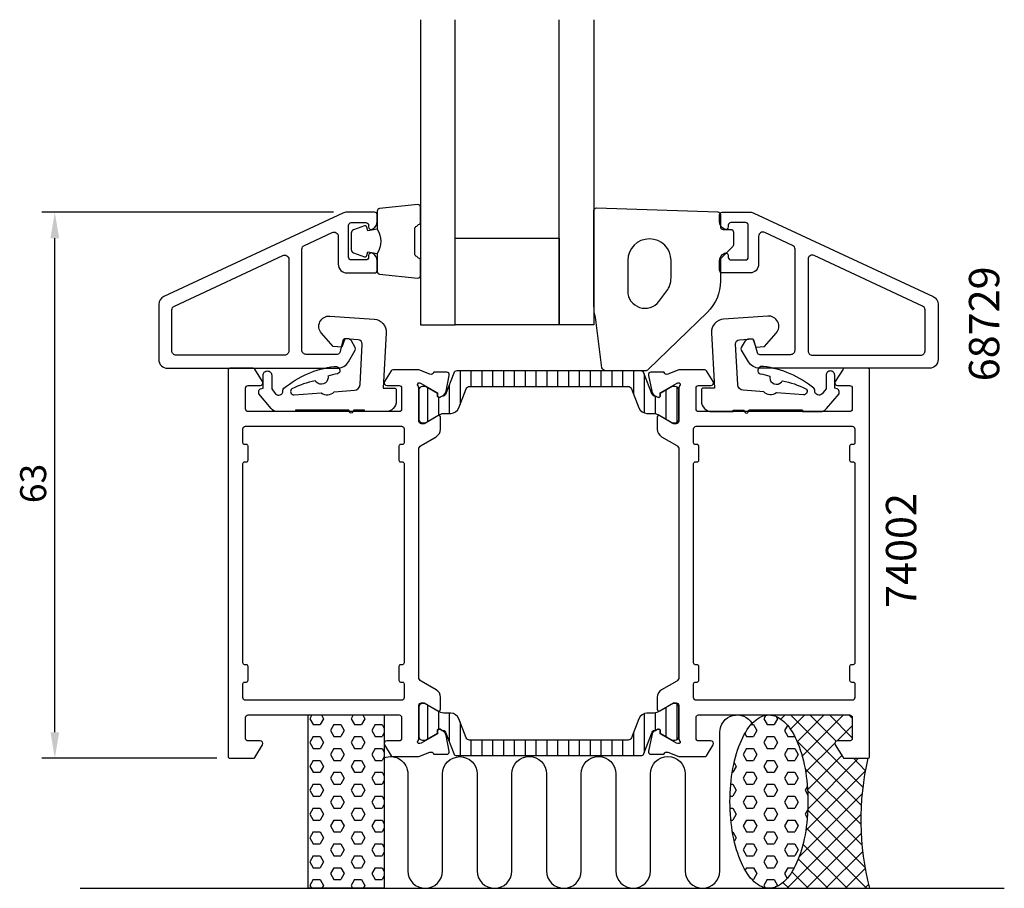
# Model space of a CAD drawing. Extents: x -10 to 104, y -15 to 85.
import ezdxf

# ---------------------------------------------------------------- set-up
doc = ezdxf.new("R2010")
doc.units = 0
doc.header["$LTSCALE"] = 2.5
doc.layers.get('0').update_dxf_attribs({"linetype": 'CONTINUOUS'})
doc.layers.get('DEFPOINTS').update_dxf_attribs({"linetype": 'CONTINUOUS'})
for name, color, linetype in [('SAPA_ANSLUTNING', 6, 'CONTINUOUS'), ('SAPA_ARTIKELNR', 4, 'CONTINUOUS'), ('SAPA_FOGBAND', 2, 'CONTINUOUS'), ('SAPA_GLAS', 4, 'CONTINUOUS'), ('SAPA_ISOLATOR', 4, 'CONTINUOUS'), ('SAPA_MATT', 1, 'CONTINUOUS'), ('SAPA_PROFIL', 7, 'CONTINUOUS')]:
    doc.layers.add(name, color=color, linetype=linetype)
doc.styles.add('ISO', font='isocp3.shx')
doc.dimstyles.get("Standard").update_dxf_attribs({"dimtxt": 2.5, "dimasz": 2.5, "dimexe": 1.25, "dimexo": 0.625, "dimtad": 1, "dimcen": 2.5, "dimazin": 3, "dimtfac": 1, "dimtmove": 0, "dimatfit": 3})

# ---------------------------------------------------------------- blocks, each defined once
blk = doc.blocks.new('*X24')
at = {"color": 0}
for p, q in [((76.64, 5), (76.65, 4.98)), ((78.27, 5), (77.78, 4.51)), ((80.52, 5), (78.87, 3.35)), ((78.88, 5), (87.22, -3.34)), ((82.76, 5), (79.66, 1.89)), ((85.01, 5), (80.23, 0.23)), ((81.13, 5), (84.16, 1.97)), ((83.37, 5), (86, 2.37)), ((85.62, 5), (86, 4.62)), ((86, 3.75), (84.25, 2)), ((79.59, 2.05), (87.04, -5.4)), ((84, 1.75), (80.63, -1.62)), ((84.81, 0.31), (80.86, -3.64)), ((86.74, 0), (80.88, -5.86)), ((86.13, 0), (87.51, -1.39)), ((80.55, -1.16), (87, -7.61)), ((87.49, -1.5), (80.64, -8.35)), ((87.13, -4.1), (79.87, -11.36)), ((80.86, -3.71), (87.12, -9.98)), ((87, -6.48), (78.48, -15)), ((80.88, -5.98), (87.47, -12.57)), ((80.69, -8.03), (87.66, -15)), ((87.03, -8.69), (80.72, -15)), ((80.32, -9.91), (85.41, -15)), ((87.21, -10.76), (82.97, -15)), ((79.78, -11.61), (83.17, -15)), ((79.03, -13.11), (80.92, -15)), ((87.5, -12.72), (85.21, -15)), ((78.01, -14.34), (78.68, -15)), ((87.89, -14.57), (87.46, -15)), ((76.43, -15), (76.43, -15))]:
    blk.add_line(p, q, dxfattribs=at)
blk = doc.blocks.new('*X25')
at = {"color": 0}
for p, q in [((76.04, 4.97), (75.8, 4.57)), ((75.8, 4.57), (76.2, 3.88)), ((77.39, 4.57), (76.99, 3.88)), ((77.24, 4.82), (77.39, 4.57)), ((74.32, 3.88), (74.61, 3.88)), ((74.61, 3.88), (75.01, 3.19)), ((76.2, 3.88), (76.99, 3.88)), ((78.53, 3.8), (78.18, 3.19)), ((73.61, 2.86), (73.82, 2.5)), ((73.82, 2.5), (74.61, 2.5)), ((75.01, 3.19), (74.61, 2.5)), ((76.2, 2.5), (75.8, 1.82)), ((76.2, 2.5), (76.99, 2.5)), ((76.99, 2.5), (77.39, 1.82)), ((78.18, 3.19), (78.58, 2.5)), ((78.58, 2.5), (79.37, 2.5)), ((75.8, 1.82), (76.2, 1.13)), ((77.39, 1.82), (76.99, 1.13)), ((73.82, 1.13), (73.42, 0.44)), ((73.42, 0.44), (73.82, -0.25)), ((73.82, 1.13), (74.61, 1.13)), ((74.61, 1.13), (75.01, 0.44)), ((75.01, 0.44), (74.61, -0.25)), ((76.2, 1.13), (76.99, 1.13)), ((78.58, 1.13), (78.18, 0.44)), ((78.18, 0.44), (78.58, -0.25)), ((78.58, 1.13), (79.37, 1.13)), ((79.37, 1.13), (79.77, 0.44)), ((79.77, 0.44), (79.37, -0.25)), ((72.63, -0.93), (72.23, -1.62)), ((72.38, -0.5), (72.63, -0.93)), ((73.82, -0.25), (74.61, -0.25)), ((76.2, -0.25), (75.8, -0.93)), ((75.8, -0.93), (76.2, -1.62)), ((76.2, -0.25), (76.99, -0.25)), ((76.99, -0.25), (77.39, -0.93)), ((77.39, -0.93), (76.99, -1.62)), ((78.58, -0.25), (79.37, -0.25)), ((72.16, -1.62), (72.23, -1.62)), ((73.82, -1.62), (73.42, -2.31)), ((73.82, -1.62), (74.61, -1.62)), ((74.61, -1.62), (75.01, -2.31)), ((76.2, -1.62), (76.99, -1.62)), ((78.58, -1.62), (78.18, -2.31)), ((78.58, -1.62), (79.37, -1.62)), ((79.37, -1.62), (79.77, -2.31)), ((71.99, -3), (72.23, -3)), ((72.23, -3), (72.63, -3.68)), ((73.42, -2.31), (73.82, -3)), ((73.82, -3), (74.61, -3)), ((75.01, -2.31), (74.61, -3)), ((76.2, -3), (75.8, -3.68)), ((76.2, -3), (76.99, -3)), ((76.99, -3), (77.39, -3.68)), ((78.18, -2.31), (78.58, -3)), ((78.58, -3), (79.37, -3)), ((79.77, -2.31), (79.37, -3)), ((80.83, -3.23), (80.57, -3.68)), ((71.91, -4.37), (72.23, -4.37)), ((72.63, -3.68), (72.23, -4.37)), ((73.82, -4.37), (73.42, -5.06)), ((73.82, -4.37), (74.61, -4.37)), ((74.61, -4.37), (75.01, -5.06)), ((75.8, -3.68), (76.2, -4.37)), ((76.2, -4.37), (76.99, -4.37)), ((77.39, -3.68), (76.99, -4.37)), ((78.58, -4.37), (78.18, -5.06)), ((78.58, -4.37), (79.37, -4.37)), ((79.37, -4.37), (79.77, -5.06)), ((80.57, -3.68), (80.89, -4.24)), ((73.42, -5.06), (73.82, -5.75)), ((75.01, -5.06), (74.61, -5.75)), ((78.18, -5.06), (78.58, -5.75)), ((79.77, -5.06), (79.37, -5.75)), ((71.91, -5.75), (72.23, -5.75)), ((72.23, -5.75), (72.63, -6.43)), ((72.63, -6.43), (72.23, -7.12)), ((73.82, -5.75), (74.61, -5.75)), ((76.2, -5.75), (75.8, -6.43)), ((75.8, -6.43), (76.2, -7.12)), ((76.2, -5.75), (76.99, -5.75)), ((76.99, -5.75), (77.39, -6.43)), ((77.39, -6.43), (76.99, -7.12)), ((78.58, -5.75), (79.37, -5.75)), ((80.88, -5.89), (80.57, -6.43)), ((80.57, -6.43), (80.82, -6.87)), ((72, -7.12), (72.23, -7.12)), ((73.82, -7.12), (73.42, -7.81)), ((73.42, -7.81), (73.82, -8.49)), ((73.82, -7.12), (74.61, -7.12)), ((74.61, -7.12), (75.01, -7.81)), ((75.01, -7.81), (74.61, -8.49)), ((76.2, -7.12), (76.99, -7.12)), ((78.58, -7.12), (78.18, -7.81)), ((78.18, -7.81), (78.58, -8.49)), ((78.58, -7.12), (79.37, -7.12)), ((79.37, -7.12), (79.77, -7.81)), ((79.77, -7.81), (79.37, -8.49)), ((72.18, -8.49), (72.23, -8.49)), ((72.23, -8.49), (72.63, -9.18)), ((73.82, -8.49), (74.61, -8.49)), ((76.2, -8.49), (75.8, -9.18)), ((76.2, -8.49), (76.99, -8.49)), ((76.99, -8.49), (77.39, -9.18)), ((78.58, -8.49), (79.37, -8.49)), ((72.63, -9.18), (72.4, -9.58)), ((73.82, -9.87), (73.42, -10.56)), ((73.82, -9.87), (74.61, -9.87)), ((74.61, -9.87), (75.01, -10.56)), ((75.8, -9.18), (76.2, -9.87)), ((76.2, -9.87), (76.99, -9.87)), ((77.39, -9.18), (76.99, -9.87)), ((78.58, -9.87), (78.18, -10.56)), ((78.58, -9.87), (79.37, -9.87)), ((79.37, -9.87), (79.77, -10.56)), ((73.42, -10.56), (73.82, -11.24)), ((73.82, -11.24), (74.61, -11.24)), ((75.01, -10.56), (74.61, -11.24)), ((76.2, -11.24), (75.8, -11.93)), ((76.2, -11.24), (76.99, -11.24)), ((76.99, -11.24), (77.39, -11.93)), ((78.18, -10.56), (78.58, -11.24)), ((78.58, -11.24), (79.37, -11.24)), ((79.77, -10.56), (79.37, -11.24)), ((75.8, -11.93), (76.2, -12.62)), ((77.39, -11.93), (76.99, -12.62)), ((73.82, -12.62), (73.65, -12.91)), ((73.82, -12.62), (74.61, -12.62)), ((74.61, -12.62), (75.01, -13.31)), ((75.01, -13.31), (74.61, -13.99)), ((76.2, -12.62), (76.99, -12.62)), ((78.58, -12.62), (78.18, -13.31)), ((78.18, -13.31), (78.5, -13.85)), ((78.58, -12.62), (79.32, -12.62)), ((74.44, -13.99), (74.61, -13.99)), ((76.2, -13.99), (75.8, -14.68)), ((75.8, -14.68), (75.96, -14.95)), ((76.2, -13.99), (76.99, -13.99)), ((76.99, -13.99), (77.39, -14.68)), ((77.39, -14.68), (77.33, -14.78))]:
    blk.add_line(p, q, dxfattribs=at)
blk = doc.blocks.new('*X26')
at = {"color": 0}
for p, q in [((23.67, 5), (23.42, 4.57)), ((23.42, 4.57), (23.81, 3.88)), ((25, 4.57), (24.61, 3.88)), ((24.75, 5), (25, 4.57)), ((28.43, 5), (28.18, 4.57)), ((28.18, 4.57), (28.57, 3.88)), ((29.77, 4.57), (29.37, 3.88)), ((29.52, 5), (29.77, 4.57)), ((23.81, 3.88), (24.61, 3.88)), ((26.19, 3.88), (25.8, 3.19)), ((26.19, 3.88), (26.99, 3.88)), ((26.99, 3.88), (27.38, 3.19)), ((28.57, 3.88), (29.37, 3.88)), ((30.96, 3.88), (30.56, 3.19)), ((30.96, 3.88), (31.75, 3.88)), ((31.75, 3.88), (32, 3.45)), ((23.81, 2.5), (23.42, 1.82)), ((23.81, 2.5), (24.61, 2.5)), ((24.61, 2.5), (25, 1.82)), ((25.8, 3.19), (26.19, 2.5)), ((26.19, 2.5), (26.99, 2.5)), ((27.38, 3.19), (26.99, 2.5)), ((28.57, 2.5), (28.18, 1.82)), ((28.57, 2.5), (29.37, 2.5)), ((29.37, 2.5), (29.77, 1.82)), ((30.56, 3.19), (30.96, 2.5)), ((30.96, 2.5), (31.75, 2.5)), ((32, 2.94), (31.75, 2.5)), ((23.42, 1.82), (23.81, 1.13)), ((25, 1.82), (24.61, 1.13)), ((28.18, 1.82), (28.57, 1.13)), ((29.77, 1.82), (29.37, 1.13)), ((23.81, 1.13), (24.61, 1.13)), ((26.19, 1.13), (25.8, 0.44)), ((25.8, 0.44), (26.19, -0.25)), ((26.19, 1.13), (26.99, 1.13)), ((26.99, 1.13), (27.38, 0.44)), ((27.38, 0.44), (26.99, -0.25)), ((28.57, 1.13), (29.37, 1.13)), ((30.96, 1.13), (30.56, 0.44)), ((30.56, 0.44), (30.96, -0.25)), ((30.96, 1.13), (31.75, 1.13)), ((31.75, 1.13), (32, 0.7)), ((32, 0.19), (31.75, -0.25)), ((23.81, -0.25), (23.42, -0.93)), ((23.42, -0.93), (23.81, -1.62)), ((23.81, -0.25), (24.61, -0.25)), ((24.61, -0.25), (25, -0.93)), ((25, -0.93), (24.61, -1.62)), ((26.19, -0.25), (26.99, -0.25)), ((28.57, -0.25), (28.18, -0.93)), ((28.18, -0.93), (28.57, -1.62)), ((28.57, -0.25), (29.37, -0.25)), ((29.37, -0.25), (29.77, -0.93)), ((29.77, -0.93), (29.37, -1.62)), ((30.96, -0.25), (31.75, -0.25)), ((23.81, -1.62), (24.61, -1.62)), ((26.19, -1.62), (25.8, -2.31)), ((26.19, -1.62), (26.99, -1.62)), ((26.99, -1.62), (27.38, -2.31)), ((28.57, -1.62), (29.37, -1.62)), ((30.96, -1.62), (30.56, -2.31)), ((30.96, -1.62), (31.75, -1.62)), ((31.75, -1.62), (32, -2.05)), ((23.81, -3), (23.42, -3.68)), ((23.81, -3), (24.61, -3)), ((24.61, -3), (25, -3.68)), ((25.8, -2.31), (26.19, -3)), ((26.19, -3), (26.99, -3)), ((27.38, -2.31), (26.99, -3)), ((28.57, -3), (28.18, -3.68)), ((28.57, -3), (29.37, -3)), ((29.37, -3), (29.77, -3.68)), ((30.56, -2.31), (30.96, -3)), ((30.96, -3), (31.75, -3)), ((32, -2.56), (31.75, -3)), ((23.42, -3.68), (23.81, -4.37)), ((23.81, -4.37), (24.61, -4.37)), ((25, -3.68), (24.61, -4.37)), ((26.19, -4.37), (25.8, -5.06)), ((26.19, -4.37), (26.99, -4.37)), ((26.99, -4.37), (27.38, -5.06)), ((28.18, -3.68), (28.57, -4.37)), ((28.57, -4.37), (29.37, -4.37)), ((29.77, -3.68), (29.37, -4.37)), ((30.96, -4.37), (30.56, -5.06)), ((30.96, -4.37), (31.75, -4.37)), ((31.75, -4.37), (32, -4.8)), ((25.8, -5.06), (26.19, -5.75)), ((27.38, -5.06), (26.99, -5.75)), ((30.56, -5.06), (30.96, -5.75)), ((32, -5.31), (31.75, -5.75)), ((23.81, -5.75), (23.42, -6.43)), ((23.42, -6.43), (23.81, -7.12)), ((23.81, -5.75), (24.61, -5.75)), ((24.61, -5.75), (25, -6.43)), ((25, -6.43), (24.61, -7.12)), ((26.19, -5.75), (26.99, -5.75)), ((28.57, -5.75), (28.18, -6.43)), ((28.18, -6.43), (28.57, -7.12)), ((28.57, -5.75), (29.37, -5.75)), ((29.37, -5.75), (29.77, -6.43)), ((29.77, -6.43), (29.37, -7.12)), ((30.96, -5.75), (31.75, -5.75)), ((23.81, -7.12), (24.61, -7.12)), ((26.19, -7.12), (25.8, -7.81)), ((25.8, -7.81), (26.19, -8.49)), ((26.19, -7.12), (26.99, -7.12)), ((26.99, -7.12), (27.38, -7.81)), ((27.38, -7.81), (26.99, -8.49)), ((28.57, -7.12), (29.37, -7.12)), ((30.96, -7.12), (30.56, -7.81)), ((30.56, -7.81), (30.96, -8.49)), ((30.96, -7.12), (31.75, -7.12)), ((31.75, -7.12), (32, -7.55)), ((23.81, -8.49), (23.42, -9.18)), ((23.81, -8.49), (24.61, -8.49)), ((24.61, -8.49), (25, -9.18)), ((26.19, -8.49), (26.99, -8.49)), ((28.57, -8.49), (28.18, -9.18)), ((28.57, -8.49), (29.37, -8.49)), ((29.37, -8.49), (29.77, -9.18)), ((30.96, -8.49), (31.75, -8.49)), ((32, -8.06), (31.75, -8.49)), ((23.42, -9.18), (23.81, -9.87)), ((23.81, -9.87), (24.61, -9.87)), ((25, -9.18), (24.61, -9.87)), ((26.19, -9.87), (25.8, -10.56)), ((26.19, -9.87), (26.99, -9.87)), ((26.99, -9.87), (27.38, -10.56)), ((28.18, -9.18), (28.57, -9.87)), ((28.57, -9.87), (29.37, -9.87)), ((29.77, -9.18), (29.37, -9.87)), ((30.96, -9.87), (30.56, -10.56)), ((30.96, -9.87), (31.75, -9.87)), ((31.75, -9.87), (32, -10.3)), ((23.81, -11.24), (23.42, -11.93)), ((23.81, -11.24), (24.61, -11.24)), ((24.61, -11.24), (25, -11.93)), ((25.8, -10.56), (26.19, -11.24)), ((26.19, -11.24), (26.99, -11.24)), ((27.38, -10.56), (26.99, -11.24)), ((28.57, -11.24), (28.18, -11.93)), ((28.57, -11.24), (29.37, -11.24)), ((29.37, -11.24), (29.77, -11.93)), ((30.56, -10.56), (30.96, -11.24)), ((30.96, -11.24), (31.75, -11.24)), ((32, -10.81), (31.75, -11.24)), ((23.42, -11.93), (23.81, -12.62)), ((25, -11.93), (24.61, -12.62)), ((28.18, -11.93), (28.57, -12.62)), ((29.77, -11.93), (29.37, -12.62)), ((23.81, -12.62), (24.61, -12.62)), ((26.19, -12.62), (25.8, -13.31)), ((25.8, -13.31), (26.19, -13.99)), ((26.19, -12.62), (26.99, -12.62)), ((26.99, -12.62), (27.38, -13.31)), ((27.38, -13.31), (26.99, -13.99)), ((28.57, -12.62), (29.37, -12.62)), ((30.96, -12.62), (30.56, -13.31)), ((30.56, -13.31), (30.96, -13.99)), ((30.96, -12.62), (31.75, -12.62)), ((31.75, -12.62), (32, -13.05)), ((32, -13.56), (31.75, -13.99)), ((23.81, -13.99), (23.42, -14.68)), ((23.42, -14.68), (23.6, -15)), ((23.81, -13.99), (24.61, -13.99)), ((24.61, -13.99), (25, -14.68)), ((25, -14.68), (24.82, -15)), ((26.19, -13.99), (26.99, -13.99)), ((28.57, -13.99), (28.18, -14.68)), ((28.18, -14.68), (28.36, -15)), ((28.57, -13.99), (29.37, -13.99)), ((29.37, -13.99), (29.77, -14.68)), ((29.77, -14.68), (29.58, -15)), ((30.96, -13.99), (31.75, -13.99))]:
    blk.add_line(p, q, dxfattribs=at)
blk = doc.blocks.new('*X56')
at = {"color": 0}
for p, q in [((40.76, 44.69), (40.76, 40.8)), ((42.01, 44.69), (42.01, 42.89)), ((43.26, 44.69), (43.26, 42.89)), ((44.51, 44.69), (44.51, 42.89)), ((45.76, 44.69), (45.76, 42.89)), ((47.01, 44.69), (47.01, 42.89)), ((48.26, 44.69), (48.26, 42.89)), ((49.51, 44.69), (49.51, 42.89)), ((50.76, 44.69), (50.76, 42.89)), ((52.01, 44.69), (52.01, 42.89)), ((53.26, 44.69), (53.26, 42.89)), ((54.51, 44.69), (54.51, 42.89)), ((55.76, 44.69), (55.76, 42.89)), ((57.01, 44.69), (57.01, 42.89)), ((58.26, 44.69), (58.26, 42.89)), ((59.51, 44.69), (59.51, 42.89)), ((60.76, 44.69), (60.76, 42.05)), ((62.01, 44.36), (62.01, 39.84)), ((37.01, 42.75), (37.01, 38.85)), ((39.51, 43.11), (39.51, 39.79)), ((64.51, 42.48), (64.51, 39.13)), ((65.76, 42.86), (65.76, 38.73)), ((38.26, 41.65), (38.26, 39.56)), ((63.26, 41.78), (63.26, 39.77)), ((37.01, 6.15), (37.01, 2.25)), ((64.51, 5.87), (64.51, 2.52)), ((65.76, 6.27), (65.76, 2.14)), ((38.26, 5.44), (38.26, 3.35)), ((39.51, 5.21), (39.51, 1.89)), ((62.01, 5.16), (62.01, 0.64)), ((63.26, 5.23), (63.26, 3.22)), ((40.76, 4.2), (40.76, 0.31)), ((60.76, 2.95), (60.76, 0.31)), ((42.01, 2.11), (42.01, 0.31)), ((43.26, 2.11), (43.26, 0.31)), ((44.51, 2.11), (44.51, 0.31)), ((45.76, 2.11), (45.76, 0.31)), ((47.01, 2.11), (47.01, 0.31)), ((48.26, 2.11), (48.26, 0.31)), ((49.51, 2.11), (49.51, 0.31)), ((50.76, 2.11), (50.76, 0.31)), ((52.01, 2.11), (52.01, 0.31)), ((53.26, 2.11), (53.26, 0.31)), ((54.51, 2.11), (54.51, 0.31)), ((55.76, 2.11), (55.76, 0.31)), ((57.01, 2.11), (57.01, 0.31)), ((58.26, 2.11), (58.26, 0.31)), ((59.51, 2.11), (59.51, 0.31))]:
    blk.add_line(p, q, dxfattribs=at)
blk = doc.blocks.new('*U57')
at = {"layer": 'SAPA_MATT', "color": 2, "style": 'ISO'}
blk.add_text('63', height=3, rotation=90, dxfattribs=at).set_placement((-7, 29.43))
blk = doc.blocks.new('*D23')
at = {"layer": 'DEFPOINTS', "color": 0}
for p in [(-6, 63), (27.67, 63), (14.2, 0)]:
    blk.add_point(p, dxfattribs=at)
at = {"layer": 'SAPA_MATT'}
for p, q in [((26.17, 63), (-7.5, 63)), ((-6, 3), (-6, 60)), ((12.7, 0), (-7.5, 0))]:
    blk.add_line(p, q, dxfattribs=at)
for points in [[(-6.5, 60), (-5.5, 60), (-6, 63)], [(-6.5, 3), (-5.5, 3), (-6, 0)]]:
    blk.add_solid(points, dxfattribs=at)
blk.add_blockref('*U57', (0, 0))

msp = doc.modelspace()

# ---------------------------------------------------------------- linework, layer by layer
at = {"layer": 'SAPA_ANSLUTNING'}
msp.add_line((-3.089, -15), (103.549, -15), dxfattribs=at)
msp.add_lwpolyline([(32, 5), (32, -15), (23.243, -15), (23.243, 5)], close=True, dxfattribs=at)
msp.add_lwpolyline([(32, 0.062, -0.5283966), (34.73, -1.8), (34.732, -13, 0.9999989), (38.732, -13), (38.732, -1.811, -1), (42.732, -1.811), (42.732, -13, 1), (46.732, -13), (46.732, -1.8, -1), (50.732, -1.8), (50.733, -13, 0.9999989), (54.733, -13), (54.732, -1.8, -1), (58.732, -1.8), (58.733, -12.989, 0.9999975), (62.733, -12.989), (62.732, -1.8, -1), (66.732, -1.8), (66.732, -12.991, 0.9999989), (70.732, -12.991), (70.732, 3, -0.7675134), (74.464, 3.999)], format="xyb", dxfattribs=at)
msp.add_polyline3d([(76.394, 5, 0), (76.615, 4.988, 0), (76.835, 4.952, 0), (77.054, 4.892, 0), (77.272, 4.808, 0), (77.487, 4.701, 0), (77.7, 4.57, 0), (77.91, 4.416, 0), (78.116, 4.24, 0), (78.318, 4.041, 0), (78.516, 3.82, 0), (78.708, 3.578, 0), (78.895, 3.316, 0), (79.075, 3.033, 0), (79.25, 2.731, 0), (79.417, 2.411, 0), (79.577, 2.073, 0), (79.73, 1.717, 0), (79.874, 1.346, 0), (80.01, 0.959, 0), (80.138, 0.558, 0), (80.256, 0.143, 0), (80.365, -0.284, 0), (80.465, -0.722, 0), (80.554, -1.171, 0), (80.634, -1.629, 0), (80.704, -2.095, 0), (80.763, -2.568, 0), (80.811, -3.047, 0), (80.849, -3.531, 0), (80.876, -4.018, 0), (80.893, -4.507, 0), (80.899, -4.998, 0), (80.894, -5.488, 0), (80.877, -5.978, 0), (80.851, -6.465, 0), (80.813, -6.949, 0), (80.765, -7.428, 0), (80.706, -7.901, 0), (80.637, -8.367, 0), (80.558, -8.825, 0), (80.469, -9.274, 0), (80.37, -9.712, 0), (80.261, -10.139, 0), (80.143, -10.554, 0), (80.016, -10.955, 0), (79.88, -11.342, 0), (79.736, -11.714, 0), (79.584, -12.069, 0), (79.424, -12.408, 0), (79.257, -12.729, 0), (79.083, -13.031, 0), (78.903, -13.313, 0), (78.716, -13.576, 0), (78.524, -13.818, 0), (78.327, -14.039, 0), (78.125, -14.238, 0), (77.919, -14.415, 0), (77.71, -14.569, 0), (77.497, -14.7, 0), (77.281, -14.807, 0), (77.064, -14.891, 0), (76.845, -14.952, 0), (76.624, -14.988, 0), (76.403, -15, 0), (76.183, -14.988, 0), (75.962, -14.952, 0), (75.743, -14.892, 0), (75.525, -14.808, 0), (75.31, -14.701, 0), (75.097, -14.57, 0), (74.887, -14.416, 0), (74.681, -14.24, 0), (74.479, -14.041, 0), (74.282, -13.82, 0), (74.089, -13.578, 0), (73.903, -13.316, 0), (73.722, -13.033, 0), (73.548, -12.732, 0), (73.38, -12.411, 0), (73.22, -12.073, 0), (73.068, -11.717, 0), (72.923, -11.346, 0), (72.787, -10.959, 0), (72.66, -10.557, 0), (72.541, -10.143, 0), (72.432, -9.716, 0), (72.333, -9.278, 0), (72.243, -8.829, 0), (72.163, -8.371, 0), (72.094, -7.905, 0), (72.035, -7.432, 0), (71.986, -6.953, 0), (71.948, -6.469, 0), (71.921, -5.982, 0), (71.904, -5.493, 0), (71.899, -5.002, 0), (71.904, -4.512, 0), (71.92, -4.022, 0), (71.947, -3.535, 0), (71.984, -3.051, 0), (72.032, -2.572, 0), (72.091, -2.099, 0), (72.16, -1.633, 0), (72.239, -1.175, 0), (72.329, -0.726, 0), (72.428, -0.288, 0), (72.536, 0.139, 0), (72.654, 0.554, 0), (72.781, 0.955, 0), (72.917, 1.342, 0), (73.061, 1.714, 0), (73.213, 2.07, 0), (73.373, 2.408, 0), (73.54, 2.729, 0), (73.714, 3.031, 0), (73.894, 3.313, 0), (74.081, 3.576, 0), (74.273, 3.818, 0), (74.47, 4.039, 0), (74.672, 4.238, 0), (74.878, 4.415, 0), (75.088, 4.569, 0), (75.3, 4.7, 0), (75.516, 4.807, 0), (75.734, 4.891, 0), (75.953, 4.952, 0), (76.173, 4.988, 0), (76.394, 5, 0)], dxfattribs=at)
msp.add_arc((118.536, -7.092), 31.544, 167.00805, 194.51974, dxfattribs=at)
at = {"layer": 'SAPA_FOGBAND'}
for points in [[(31.2, 61.042, -0.2857143), (31.2, 58.242), (31.2, 56.168, 0.38826), (31.473, 55.869), (35.873, 55.403, 0.4406523), (36.2, 55.702), (36.2, 57.411, 0.3394543), (35.978, 57.701), (35.76, 57.904, -0.3394543), (35.538, 58.193), (35.538, 61.09, -0.3394543), (35.76, 61.38), (35.978, 61.582, 0.3394543), (36.2, 61.872), (36.2, 63.582, 0.4406523), (35.873, 63.88), (31.473, 63.414, 0.38826), (31.2, 63.115), (31.2, 61.053)], [(31.2, 61.053), (30.109, 60.861), (29.993, 61.293, 0.4430159), (29.73, 61.428), (28.459, 60.951, 0.3125359), (28.2, 60.577), (28.2, 58.707, 0.3125359), (28.459, 58.332), (29.73, 57.855, 0.4430159), (29.993, 57.991), (30.109, 58.422), (31.182, 58.233)]]:
    msp.add_lwpolyline(points, format="xyb", dxfattribs=at)
for points in [[(72.212, 59.028), (70.8, 57.616), (70.8, 55.047, -0.2025557), (69.286, 51.463), (62.467, 44.836, -0.1952741), (62.119, 44.695), (57.595, 44.695, -0.3394543), (57.112, 45.065), (56.37, 50.88, -0.0655435), (56.2, 52.174), (56.2, 63.189, -0.4230428), (56.509, 63.489), (70.509, 63.026, -0.4054391), (70.8, 62.726), (70.8, 61.316, 0.4142136), (71.1, 61.016), (72, 61.016, -0.4142136), (72.3, 60.716), (72.3, 59.24, -0.1989124)], [(64.6, 53.915, 0.1622777), (65.1, 55.415), (65.1, 57.415, 1), (60.1, 57.415), (60.1, 53.915, 0.7207592), (63.7, 52.715)]]:
    msp.add_lwpolyline(points, format="xyb", close=True, dxfattribs=at)
at = {"layer": 'SAPA_GLAS'}
for points in [[(36.2, 85.21), (36.2, 50.003), (40.2, 50.003), (40.2, 85.21)], [(56.2, 85.21), (56.2, 50.003), (52.2, 50.003), (52.2, 85.21)]]:
    msp.add_lwpolyline(points, dxfattribs=at)
msp.add_lwpolyline([(40.2, 60.004), (52.2, 60.004), (52.2, 50.003), (40.2, 50.003)], close=True, dxfattribs=at)
at = {"layer": 'SAPA_GLAS', "color": 4}
for points in [[(21.751, 40.178), (21.751, 40), (19.693, 39.993, -0.2140529), (18.958, 40.349), (17.52, 42.062), (17.52, 42.332, -0.3406963), (17.742, 42.622), (18.02, 42.696), (18.02, 44.186, -0.4143127), (18.52, 44.686, -0.4142136), (19.02, 44.186), (19.02, 42.608), (19.198, 42.396), (19.478, 42.063, 0.7002174), (20.32, 42.369), (20.32, 42.458, -0.214446), (20.421, 42.683, -0.1406819), (26.241, 45.204, -0.4163219), (26.886, 44.792, -0.4161381), (26.607, 44.363, 0.0216046), (25.51, 44.083, -0.0585447), (25.523, 43.901, -0.6633365), (24.166, 43.403, -0.0585447), (24.058, 43.55, 0.0660488), (21.352, 42.64, 0.7466965), (21.621, 41.932), (24.748, 42.166, 0.4013067), (26.211, 42.276), (28.574, 42.453, 0.377424), (29.214, 43.108), (29.458, 47.767, 0.4091108), (28.994, 48.292), (27.466, 48.398), (27.128, 47.418), (26.106, 47.489), (24.758, 49.04, -0.6681786), (25.747, 51.025), (30.838, 50.669, -0.4091108), (32.232, 49.094), (31.897, 42.7), (33.197, 42.7, -0.4142136), (33.397, 42.5), (33.397, 41.2, -0.414213), (32.197, 40), (29.746, 40), (29.746, 40.178), (28.547, 40.178, 0.3178372), (28.452, 40.112), (28.389, 39.933, -0.7071068), (28.012, 39.933), (27.949, 40.112, 0.3178372), (27.855, 40.178), (21.751, 40.178), (27.855, 40.178)], [(80.249, 40.178), (80.249, 40), (82.307, 39.993, 0.2140529), (83.042, 40.349), (84.48, 42.062), (84.48, 42.332, 0.3406963), (84.258, 42.622), (83.98, 42.696), (83.98, 44.186, 0.4143127), (83.48, 44.686, 0.4142136), (82.98, 44.186), (82.98, 42.608), (82.802, 42.396), (82.522, 42.063, -0.7002174), (81.68, 42.369), (81.68, 42.458, 0.214446), (81.579, 42.683, 0.1406819), (75.759, 45.204, 0.4163219), (75.114, 44.792, 0.4161381), (75.393, 44.363, -0.0216046), (76.49, 44.083, 0.0585447), (76.477, 43.901, 0.6633365), (77.834, 43.403, 0.0585447), (77.942, 43.55, -0.0660488), (80.648, 42.64, -0.7466965), (80.379, 41.932), (77.252, 42.166, -0.4013067), (75.789, 42.276), (73.426, 42.453, -0.377424), (72.786, 43.108), (72.542, 47.767, -0.4091108), (73.006, 48.292), (74.534, 48.398), (74.872, 47.418), (75.894, 47.489), (77.242, 49.04, 0.6681786), (76.253, 51.025), (71.162, 50.669, 0.4091108), (69.768, 49.094), (70.103, 42.7), (68.803, 42.7, 0.4142136), (68.603, 42.5), (68.603, 41.2, 0.414213), (69.803, 40), (72.254, 40), (72.254, 40.178), (73.453, 40.178, -0.3178372), (73.548, 40.112), (73.611, 39.933, 0.7071068), (73.988, 39.933), (74.051, 40.112, -0.3178372), (74.145, 40.178), (80.249, 40.178), (74.145, 40.178)]]:
    msp.add_lwpolyline(points, format="xyb", dxfattribs=at)
at = {"layer": 'SAPA_PROFIL'}
msp.add_line((23.243, 5), (23.243, 5), dxfattribs=at)
at = {"layer": 'SAPA_PROFIL', "color": 7, "linetype": 'CONTINUOUS'}
for points in [[(26.7, 57, 0.4142136), (27.7, 56), (30.9, 56, 0.4142136), (31.2, 56.3), (31.2, 57.368, 0.2896899), (30.629, 58.271, 0.5507604), (30.2, 58), (30.2, 57.8, -0.4142136), (29.9, 57.5), (28.2, 57.5, -0.4142136), (27.9, 57.8), (27.9, 61.5, -0.4142136), (28.2, 61.8), (29.9, 61.8, -0.4142136), (30.2, 61.5), (30.2, 61.3, 0.5507604), (30.629, 61.029, 0.2896899), (31.2, 61.932), (31.2, 62.7, 0.4142136), (30.9, 63), (27.667, 63, 0.1095178), (27.244, 62.906), (6.577, 53.269, 0.2914734), (6, 52.363), (6, 46, 0.4142136), (7, 45), (26.581, 45, 0.2679492), (27.88, 45.75), (28.66, 47.1, 0.2679495), (28.66, 47.4), (28.227, 48.15, 0.2679489), (27.794, 48.4), (27.536, 48.4, 0.3394539), (27.246, 48.178), (26.883, 46.822, -0.3394539), (26.593, 46.6), (23, 46.6, -0.4142136), (22.5, 47.1), (22.5, 58.72, -0.2914734), (22.789, 59.174), (25.989, 60.666, -0.5486188), (26.7, 60.213)], [(75.204, 57, -0.4142136), (74.204, 56), (71.004, 56, -0.4142136), (70.704, 56.3), (70.704, 57.368, -0.2896899), (71.275, 58.271, -0.5507604), (71.704, 58), (71.704, 57.8, 0.4142136), (72.004, 57.5), (73.704, 57.5, 0.4142136), (74.004, 57.8), (74.004, 61.5, 0.4142136), (73.704, 61.8), (72.004, 61.8, 0.4142136), (71.704, 61.5), (71.704, 61.3, -0.5507604), (71.275, 61.029, -0.2896899), (70.704, 61.932), (70.704, 62.7, -0.4142136), (71.004, 63), (74.237, 63, -0.1095178), (74.66, 62.906), (95.326, 53.269, -0.2914734), (95.904, 52.363), (95.904, 46, -0.4142136), (94.904, 45), (75.322, 45, -0.2679492), (74.023, 45.75), (73.244, 47.1, -0.2679495), (73.244, 47.4), (73.677, 48.15, -0.2679489), (74.11, 48.4), (74.368, 48.4, -0.3394539), (74.658, 48.178), (75.021, 46.822, 0.3394539), (75.311, 46.6), (78.904, 46.6, 0.4142136), (79.404, 47.1), (79.404, 58.72, 0.2914734), (79.115, 59.174), (75.915, 60.666, 0.5486188), (75.204, 60.213)], [(8, 46.5, -0.4142136), (7.5, 47), (7.5, 51.726, -0.2914734), (7.789, 52.179), (20.289, 58.008, -0.5486188), (21, 57.555), (21, 47, -0.4142136), (20.5, 46.5)], [(93.904, 46.5, 0.4142136), (94.404, 47), (94.404, 51.726, 0.2914734), (94.115, 52.179), (81.615, 58.008, 0.5486188), (80.904, 57.555), (80.904, 47, 0.4142136), (81.404, 46.5)]]:
    msp.add_lwpolyline(points, format="xyb", close=True, dxfattribs=at)
at = {"layer": 'SAPA_PROFIL'}
for points in [[(36, 6.1, -0.4142136), (36.3, 6.4), (36.6, 6.4), (38.2, 5.476, 0.5773503), (38.5, 5.649), (38.5, 7.035, 0.2679492), (38, 7.901), (36.25, 8.911, -0.2679492), (36, 9.344), (36, 35.656, -0.2679492), (36.25, 36.089), (38, 37.099, 0.2679492), (38.5, 37.965), (38.5, 39.351, 0.5773503), (38.2, 39.524), (36.6, 38.6), (36.3, 38.6, -0.4142136), (36, 38.9), (36, 42.753, 0.2036002), (35.908, 42.969, -0.8292414), (36.104, 43.301), (36.276, 43.249), (38.162, 42.164), (38.151, 41.842, 0.5773503), (38.445, 41.659), (38.73, 41.812, 0.2216947), (39.136, 42.352), (39.517, 44.166, 0.4757248), (39.216, 44.537), (37.712, 44.537), (37.697, 44.489, -0.4580512), (37.282, 44.305), (36, 44.8), (32.988, 44.8, 0.2596812), (32.817, 44.705), (32.045, 43.458, 0.5877033), (32.3, 43), (33.734, 43, -0.4683749), (34, 42.7), (34, 40.3, -0.4683749), (33.734, 40), (27.9, 40), (25.9, 40), (16.3, 40, -0.4142136), (16, 40.3), (16, 42.7, -0.4142136), (16.3, 43), (17.7, 43, 0.5877033), (17.955, 43.458), (17.059, 44.905, 0.2596812), (16.889, 45), (14.2, 45, 0.4142136), (14, 44.8), (14, 0.2, 0.4142136), (14.2, 0), (16.889, 0, 0.2596812), (17.059, 0.095), (17.955, 1.542, 0.5877033), (17.7, 2), (16.3, 2, -0.4142136), (16, 2.3), (16, 4.7, -0.4142136), (16.3, 5), (25.9, 5), (27.9, 5), (33.734, 5, -0.4683749), (34, 4.7), (34, 2.3, -0.4683749), (33.734, 2), (32.3, 2, 0.5877033), (32.045, 1.542), (32.817, 0.295, 0.2596812), (32.988, 0.2), (36, 0.2), (37.282, 0.695, -0.4580512), (37.697, 0.511), (37.712, 0.463), (39.216, 0.463, 0.4757248), (39.517, 0.834), (39.136, 2.648, 0.2350054), (38.694, 3.207, -0.0011882), (38.695, 3.207), (38.445, 3.341, 0.5773503), (38.151, 3.158), (38.162, 2.836), (36.276, 1.751), (36.104, 1.699, -0.8292414), (35.908, 2.031, 0.2036002), (36, 2.247)], [(88, 44.8, 0.4142136), (87.8, 45), (85.111, 45, 0.2596812), (84.941, 44.905), (84.045, 43.458, 0.5877033), (84.3, 43), (85.7, 43, -0.4142136), (86, 42.7), (86, 40.3, -0.4142136), (85.7, 40), (76.1, 40), (74.1, 40), (68.266, 40, -0.4683749), (68, 40.3), (68, 42.7, -0.4683749), (68.266, 43), (69.7, 43, 0.5877033), (69.955, 43.458), (69.183, 44.705, 0.2596812), (69.012, 44.8), (66, 44.8), (64.718, 44.305, -0.4580512), (64.303, 44.489), (64.288, 44.537), (62.784, 44.537, 0.4757248), (62.483, 44.166), (62.864, 42.352, 0.2350054), (63.306, 41.793, -0.0011882), (63.305, 41.793), (63.555, 41.659, 0.5773503), (63.849, 41.842), (63.838, 42.164), (65.724, 43.249), (65.896, 43.301, -0.8292414), (66.092, 42.969, 0.2036002), (66, 42.753), (66, 38.9, -0.4142136), (65.7, 38.6), (65.4, 38.6), (63.8, 39.524, 0.5773503), (63.5, 39.351), (63.5, 37.965, 0.2679492), (64, 37.099), (65.75, 36.089, -0.2679492), (66, 35.656), (66, 9.344, -0.2679492), (65.75, 8.911), (64, 7.901, 0.2679492), (63.5, 7.035), (63.5, 5.649, 0.5773503), (63.8, 5.476), (65.4, 6.4), (65.7, 6.4, -0.4142136), (66, 6.1), (66, 2.247, 0.2036002), (66.092, 2.031, -0.8292414), (65.896, 1.699), (65.724, 1.751), (63.838, 2.836), (63.849, 3.158, 0.5773503), (63.555, 3.341), (63.27, 3.188, 0.2216947), (62.864, 2.648), (62.483, 0.834, 0.4757248), (62.784, 0.463), (64.288, 0.463), (64.303, 0.511, -0.4580512), (64.718, 0.695), (66, 0.2), (69.012, 0.2, 0.2596812), (69.183, 0.295), (69.955, 1.542, 0.5877033), (69.7, 2), (68.266, 2, -0.4683749), (68, 2.3), (68, 4.7, -0.4683749), (68.266, 5), (74.1, 5), (76.1, 5), (85.7, 5, -0.4142136), (86, 4.7), (86, 2.3, -0.4142136), (85.7, 2), (84.3, 2, 0.5877033), (84.045, 1.542), (84.941, 0.095, 0.2596812), (85.111, 0), (87.8, 0, 0.4142136), (88, 0.2)], [(16, 6.7, -0.4142136), (15.7, 7), (15.7, 8.6, -0.4142136), (15.9, 8.8), (16.1, 8.8, 0.4142136), (16.3, 9), (16.3, 10.6, 0.4142136), (16.1, 10.8), (15.9, 10.8, -0.4142136), (15.7, 11), (15.7, 34, -0.4142136), (15.9, 34.2), (16.1, 34.2, 0.4142136), (16.3, 34.4), (16.3, 36, 0.4142136), (16.1, 36.2), (15.9, 36.2, -0.4142136), (15.7, 36.4), (15.7, 38, -0.4142136), (16, 38.3), (34, 38.3, -0.4142136), (34.3, 38), (34.3, 36.4, -0.4142136), (34.1, 36.2), (33.9, 36.2, 0.4142136), (33.7, 36), (33.7, 34.4, 0.4142136), (33.9, 34.2), (34.1, 34.2, -0.4142136), (34.3, 34), (34.3, 11, -0.4142136), (34.1, 10.8), (33.9, 10.8, 0.4142136), (33.7, 10.6), (33.7, 9, 0.4142136), (33.9, 8.8), (34.1, 8.8, -0.4142136), (34.3, 8.6), (34.3, 7, -0.4142136), (34, 6.7)], [(68, 6.7, -0.4142136), (67.7, 7), (67.7, 8.6, -0.4142136), (67.9, 8.8), (68.1, 8.8, 0.4142136), (68.3, 9), (68.3, 10.6, 0.4142136), (68.1, 10.8), (67.9, 10.8, -0.4142136), (67.7, 11), (67.7, 34, -0.4142136), (67.9, 34.2), (68.1, 34.2, 0.4142136), (68.3, 34.4), (68.3, 36, 0.4142136), (68.1, 36.2), (67.9, 36.2, -0.4142136), (67.7, 36.4), (67.7, 38, -0.4142136), (68, 38.3), (86, 38.3, -0.4142136), (86.3, 38), (86.3, 36.4, -0.4142136), (86.1, 36.2), (85.9, 36.2, 0.4142136), (85.7, 36), (85.7, 34.4, 0.4142136), (85.9, 34.2), (86.1, 34.2, -0.4142136), (86.3, 34), (86.3, 11, -0.4142136), (86.1, 10.8), (85.9, 10.8, 0.4142136), (85.7, 10.6), (85.7, 9, 0.4142136), (85.9, 8.8), (86.1, 8.8, -0.4142136), (86.3, 8.6), (86.3, 7, -0.4142136), (86, 6.7)]]:
    msp.add_lwpolyline(points, format="xyb", close=True, dxfattribs=at)
at = {"layer": 'SAPA_PROFIL', "color": 4}
for points in [[(61.976, 44.44, 0.3095427), (61.603, 44.695), (51, 44.695), (40.397, 44.695, 0.3095427), (40.024, 44.44), (39.066, 41.97, -0.3951183), (38.696, 41.793), (38.456, 41.654, -0.5773503), (38.141, 41.836), (38.141, 42.103), (36.76, 42.895), (36.41, 42.895, 0.4142136), (36.01, 42.495), (36.01, 39.095, 0.4142136), (36.41, 38.695), (36.755, 38.704), (38.397, 39.643, -0.1246506), (39.032, 39.795), (39.683, 39.795, 0.3095428), (40.615, 40.433), (41.471, 42.64, -0.3095428), (41.844, 42.895), (51, 42.895), (60.156, 42.895, -0.3095428), (60.529, 42.64), (60.529, 42.64), (60.529, 42.64), (61.385, 40.433, 0.3095428), (62.317, 39.795), (62.968, 39.795, -0.1246506), (63.603, 39.643), (65.245, 38.704), (65.59, 38.695, 0.4142136), (65.99, 39.095), (65.99, 42.495, 0.4142136), (65.59, 42.895), (65.24, 42.895), (63.859, 42.103), (63.859, 41.836, -0.5773503), (63.544, 41.654), (63.304, 41.793, -0.3951183), (62.934, 41.97)], [(62.934, 3.03, -0.3951183), (63.304, 3.207), (63.544, 3.346, -0.5773503), (63.859, 3.164), (63.859, 2.897), (65.24, 2.105), (65.59, 2.105, 0.4142136), (65.99, 2.505), (65.99, 5.905, 0.4142136), (65.59, 6.305), (65.245, 6.296), (63.603, 5.357, -0.1246506), (62.968, 5.205), (62.317, 5.205, 0.3095428), (61.385, 4.567), (60.529, 2.36, -0.3095428), (60.156, 2.105), (51, 2.105), (41.844, 2.105, -0.3095428), (41.471, 2.36), (41.471, 2.36), (41.471, 2.36), (40.615, 4.567, 0.3095428), (39.683, 5.205), (39.032, 5.205, -0.1246506), (38.397, 5.357), (36.755, 6.296), (36.41, 6.305, 0.4142136), (36.01, 5.905), (36.01, 2.505, 0.4142136), (36.41, 2.105), (36.76, 2.105), (38.141, 2.897), (38.141, 3.164, -0.5773503), (38.456, 3.346), (38.696, 3.207, -0.3951183), (39.066, 3.03), (40.024, 0.56, 0.3095427), (40.397, 0.305), (51, 0.305), (61.603, 0.305, 0.3095427), (61.976, 0.56)]]:
    msp.add_lwpolyline(points, format="xyb", close=True, dxfattribs=at)

# ---------------------------------------------------------------- block references
at = {"layer": 'SAPA_ANSLUTNING', "linetype": 'CONTINUOUS'}
for name in ['*X26', '*X25', '*X24']:
    msp.add_blockref(name, (0, 0), dxfattribs=at)
at = {"layer": 'SAPA_ISOLATOR', "linetype": 'CONTINUOUS'}
msp.add_blockref('*X56', (0, 0), dxfattribs=at)

# ---------------------------------------------------------------- texts
at = {"layer": 'SAPA_ARTIKELNR', "style": 'ISO'}
for s, p in [('68729', (102.969, 43.492)), ('74002', (93.39, 17.347))]:
    msp.add_text(s, height=3.5, rotation=90, dxfattribs=at).set_placement(p)

# ---------------------------------------------------------------- dimensions: what is measured, and where the dimension line sits
at = {"layer": 'SAPA_MATT'}
dim = msp.add_linear_dim(base=(-6, 63), p1=(14.2, 0), p2=(27.667, 63), angle=270, dimstyle='Standard', override={"dimscale": 1}, dxfattribs=at)
dim.commit()
dim.dimension.update_dxf_attribs({"geometry": '*D23', "text_midpoint": (-8.5, 31.5)})

doc.saveas('drawing.dxf')
